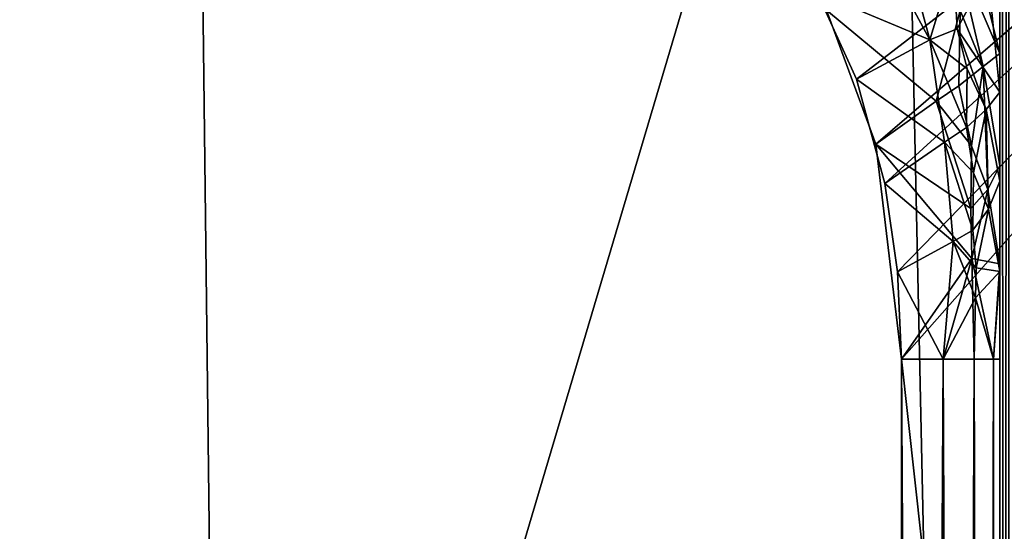
# Model space of a CAD drawing. Extents: x -47 to 12.1, y -17.9 to 17.5.
# Drawn here: x -3.5 to -3, y -11.8 to -11.5 of the extents above; entities that cross this region are included whole.
import ezdxf

# ---------------------------------------------------------------- set-up
doc = ezdxf.new("R2010")
doc.units = 0
doc.header["$MEASUREMENT"] = 0

msp = doc.modelspace()

# ---------------------------------------------------------------- linework, layer by layer
for points in [[(-3.672256, 17, -14.285553), (-2.928643, -17, -14.456332), (-3.672256, -17, -14.285553)], [(-3.672256, 17, -14.285553), (-2.928643, 17, -14.456332), (-2.928643, -17, -14.456332)], [(-3.672256, 17, 14.285553), (-3.672256, -17, 14.285553), (-2.928643, -17, 14.456332)], [(-2.928643, 17, 14.456332), (-3.672256, 17, 14.285553), (-2.928643, -17, 14.456332)], [(-3, -8.9, 11.6), (-3, -11, 12.031729), (-3, -17.700001, 11.6)], [(-3, -8.9, -11.6), (-3, -17.700001, -11.6), (-3, -11.054034, -12.035921)], [(-3, -8.9, -11.6), (-2.994986, -17.700001, -11.555496), (-3, -17.700001, -11.6)], [(-2.994986, -8.9, -11.555496), (-2.994986, -17.700001, -11.555496), (-3, -8.9, -11.6)], [(-2.994986, -8.9, 11.555496), (-3, -17.700001, 11.6), (-2.994986, -17.700001, 11.555496)], [(-3, -8.9, 11.6), (-3, -17.700001, 11.6), (-2.994986, -8.9, 11.555496)], [(-4.260765, -9.705989, -9.267405), (-4.221929, -12.368333, -9.182933), (-3.464033, -9.705989, -9.593716)], [(-4.260765, -9.705989, 9.267405), (-3.432459, -12.368333, 9.50627), (-4.221929, -12.368333, 9.182933)], [(-3.464033, -9.705989, 9.593716), (-3.432459, -12.368333, 9.50627), (-4.260765, -9.705989, 9.267405)], [(-3.464033, -9.705989, -9.593716), (-4.221929, -12.368333, -9.182933), (-3.432458, -12.368333, -9.50627)], [(-3.464033, -9.705989, -9.593716), (-3.432458, -12.368333, -9.50627), (-2.64262, -9.705989, -9.851673)], [(-2.64262, -9.705989, 9.851673), (-3.432459, -12.368333, 9.50627), (-3.464033, -9.705989, 9.593716)], [(-2.64262, -9.705989, 9.851673), (-2.618533, -12.368333, 9.761876), (-3.432459, -12.368333, 9.50627)], [(-2.64262, -9.705989, -9.851673), (-3.432458, -12.368333, -9.50627), (-2.618533, -12.368333, -9.761876)], [(-3, -11, 12.031729), (-3, -11.084172, 12.041924), (-3, -17.700001, 11.6)], [(-3, -11.054034, -12.035921), (-3, -17.700001, -11.6), (-3, -11.106208, -12.048051)], [(-3, -11.084172, 12.041924), (-3, -11.162915, 12.070767), (-3, -17.700001, 11.6)], [(-3, -11.106208, -12.048051), (-3, -16.315828, -12.041924), (-3, -16.237085, -12.070767)], [(-3, -11.106208, -12.048051), (-3, -16.237085, -12.070767), (-3, -11.185695, -12.08304)], [(-3, -11.106208, -12.048051), (-3, -17.700001, -11.6), (-3, -16.315828, -12.041924)], [(-3.101422, -11.496206, 13.190288), (-2.568675, -11.15, 13.3043), (-3.079683, -11.544468, 13.19538)], [(-2.568675, -11.15, -13.3043), (-3.096205, -11.506088, -13.191513), (-3.068837, -11.580559, -13.197906)], [(-3.079683, -11.544468, 13.19538), (-2.568675, -11.15, 13.3043), (-3.063946, -11.602331, 13.199043)], [(-2.568675, -11.15, -13.3043), (-3.068837, -11.580559, -13.197906), (-3.054674, -11.7, -13.201192)], [(-3.056902, -11.651528, 13.200676), (-3.063946, -11.602331, 13.199043), (-2.568675, -11.15, 13.3043)], [(-3.054674, -11.7, 13.201192), (-3.056902, -11.651528, 13.200676), (-2.568675, -11.15, 13.3043)], [(-2.568675, -16.1, 13.3043), (-3.054674, -11.7, 13.201192), (-2.568675, -11.15, 13.3043)], [(-2.568675, -16.1, -13.3043), (-2.568675, -11.15, -13.3043), (-3.054674, -11.7, -13.201192)], [(-3, -11.162915, 12.070767), (-3, -11.234015, 12.115653), (-3, -16.214306, 12.08304)], [(-3, -11.162915, 12.070767), (-3, -16.345964, 12.035921), (-3, -17.700001, 11.6)], [(-3, -11.162915, 12.070767), (-3, -16.293793, 12.048051), (-3, -16.345964, 12.035921)], [(-3, -11.162915, 12.070767), (-3, -16.214306, 12.08304), (-3, -16.293793, 12.048051)], [(-3, -11.185695, -12.08304), (-3, -16.237085, -12.070767), (-3, -16.165985, -12.115653)], [(-3, -11.185695, -12.08304), (-3, -16.165985, -12.115653), (-3, -11.256264, -12.134381)], [(-3, -11.234015, 12.115653), (-3, -16.143736, 12.134381), (-3, -16.214306, 12.08304)], [(-3, -11.234015, 12.115653), (-3, -11.295257, 12.173973), (-3, -16.143736, 12.134381)], [(-3, -11.256264, -12.134381), (-3, -16.165985, -12.115653), (-3, -16.104744, -12.173973)], [(-3, -11.315446, -12.199171), (-3, -11.256264, -12.134381), (-3, -16.104744, -12.173973)], [(-3, -11.295257, 12.173973), (-3, -16.084555, 12.199171), (-3, -16.143736, 12.134381)], [(-3, -11.295257, 12.173973), (-3, -11.344425, 12.243119), (-3, -16.084555, 12.199171)], [(-3, -11.315446, -12.199171), (-3, -16.104744, -12.173973), (-3, -16.055574, -12.243119)], [(-3, -11.360775, -12.274503), (-3, -11.315446, -12.199171), (-3, -16.055574, -12.243119)], [(-3, -11.344425, 12.243119), (-3, -16.039225, 12.274503), (-3, -16.084555, 12.199171)], [(-3, -11.344425, 12.243119), (-3, -11.379308, 12.320483), (-3, -16.039225, 12.274503)], [(-3, -11.360775, -12.274503), (-3, -16.055574, -12.243119), (-3, -16.020693, -12.320483)], [(-3, -11.389783, -12.357474), (-3, -11.360775, -12.274503), (-3, -16.020693, -12.320483)], [(-3, -11.379308, 12.320483), (-3, -11.394675, 12.381816), (-3, -11.7, 13.063786)], [(-3, -11.379308, 12.320483), (-3, -16.010218, 12.357474), (-3, -16.039225, 12.274503)], [(-3, -11.379308, 12.320483), (-3, -11.7, 13.063786), (-3, -16.010218, 12.357474)], [(-3, -11.389783, -12.357474), (-3, -16.020693, -12.320483), (-3, -15.7, -13.063786)], [(-3, -11.7, -13.063786), (-3, -11.4, -12.44518), (-3, -11.389783, -12.357474)], [(-3, -11.7, -13.063786), (-3, -11.389783, -12.357474), (-3, -15.7, -13.063786)], [(-3, -11.394675, 12.381816), (-3, -11.4, 12.44518), (-3, -11.7, 13.063786)], [(-3, -11.4, 12.754705), (-3, -11.465506, 12.941428), (-3, -11.7, 13.063786)], [(-3, -11.4, 12.44518), (-3, -11.4, 12.754705), (-3, -11.7, 13.063786)], [(-3, -11.7, -13.063786), (-3, -11.4, -12.754705), (-3, -11.4, -12.44518)], [(-3, -11.43345, -12.89055), (-3, -11.4, -12.754705), (-3, -11.7, -13.063786)], [(-3.029428, -11.410691, -13.043708), (-3, -11.475245, -12.953652), (-3, -11.530082, -13.005308)], [(-3.024481, -11.472754, -13.085942), (-3.029428, -11.410691, -13.043708), (-3, -11.530082, -13.005308)], [(-3, -11.475245, -12.953652), (-3, -11.43345, -12.89055), (-3, -11.7, -13.063786)], [(-3.080648, -11.444912, 13.145223), (-3.038799, -11.522549, 13.141294), (-3.060505, -11.441925, 13.122221)], [(-3.060505, -11.441925, 13.122221), (-3.038799, -11.522549, 13.141294), (-3.025637, -11.479023, 13.092886)], [(-3.080648, -11.444912, 13.145223), (-3.101422, -11.496206, 13.190288), (-3.038799, -11.522549, 13.141294)], [(-3, -11.465506, 12.941428), (-3, -11.505536, 12.985078), (-3, -11.7, 13.063786)], [(-3.009286, -11.537426, -13.083776), (-3.024481, -11.472754, -13.085942), (-3, -11.530082, -13.005308)], [(-3.022068, -11.506248, -13.102085), (-3.024481, -11.472754, -13.085942), (-3.009286, -11.537426, -13.083776)], [(-3, -11.475245, -12.953652), (-3, -11.7, -13.063786), (-3, -11.530082, -13.005308)], [(-3.025637, -11.479023, 13.092886), (-3.038799, -11.522549, 13.141294), (-3.023693, -11.516418, 13.111362)], [(-3.025637, -11.479023, 13.092886), (-3.023693, -11.516418, 13.111362), (-3.006646, -11.484769, 13.039132)], [(-3.006646, -11.484769, 13.039132), (-3.023693, -11.516418, 13.111362), (-3, -11.551698, 13.019965)], [(-3.006646, -11.484769, 13.039132), (-3, -11.551698, 13.019965), (-3, -11.505536, 12.985078)], [(-3.038799, -11.522549, 13.141294), (-3.101422, -11.496206, 13.190288), (-3.079683, -11.544468, 13.19538)], [(-3.035437, -11.556547, -13.150688), (-3.068837, -11.580559, -13.197906), (-3.096205, -11.506088, -13.191513)], [(-3.035437, -11.556547, -13.150688), (-3.096205, -11.506088, -13.191513), (-3.022068, -11.506248, -13.102085)], [(-3.035437, -11.556547, -13.150688), (-3.022068, -11.506248, -13.102085), (-3.022818, -11.548162, -13.124783)], [(-3.022818, -11.548162, -13.124783), (-3.022068, -11.506248, -13.102085), (-3.009286, -11.537426, -13.083776)], [(-3, -11.505536, 12.985078), (-3, -11.551698, 13.019965), (-3, -11.7, 13.063786)], [(-3.038799, -11.522549, 13.141294), (-3.018084, -11.538709, 13.109966), (-3.023693, -11.516418, 13.111362)], [(-3.023693, -11.516418, 13.111362), (-3.018084, -11.538709, 13.109966), (-3.007602, -11.561189, 13.088947)], [(-3.023693, -11.516418, 13.111362), (-3.007602, -11.561189, 13.088947), (-3, -11.551698, 13.019965)], [(-3.038799, -11.522549, 13.141294), (-3.079683, -11.544468, 13.19538), (-3.030663, -11.579336, 13.151064)], [(-3.038799, -11.522549, 13.141294), (-3.030663, -11.579336, 13.151064), (-3.018577, -11.571288, 13.124804)], [(-3.038799, -11.522549, 13.141294), (-3.018577, -11.571288, 13.124804), (-3.018084, -11.538709, 13.109966)], [(-3.009286, -11.537426, -13.083776), (-3, -11.530082, -13.005308), (-3, -11.592454, -13.041293)], [(-3, -11.530082, -13.005308), (-3, -11.7, -13.063786), (-3, -11.592454, -13.041293)], [(-3.015796, -11.581531, -13.121741), (-3.022818, -11.548162, -13.124783), (-3.009286, -11.537426, -13.083776)], [(-3.018084, -11.538709, 13.109966), (-3.018577, -11.571288, 13.124804), (-3.007602, -11.561189, 13.088947)], [(-3.015796, -11.581531, -13.121741), (-3.009286, -11.537426, -13.083776), (-3.006733, -11.605658, -13.101664)], [(-3.006733, -11.605658, -13.101664), (-3.009286, -11.537426, -13.083776), (-3, -11.592454, -13.041293)], [(-3.030663, -11.579336, 13.151064), (-3.079683, -11.544468, 13.19538), (-3.063946, -11.602331, 13.199043)], [(-3.035437, -11.556547, -13.150688), (-3.022818, -11.548162, -13.124783), (-3.015796, -11.581531, -13.121741)], [(-3.007602, -11.561189, 13.088947), (-3, -11.601125, 13.04483), (-3, -11.551698, 13.019965)], [(-3, -11.551698, 13.019965), (-3, -11.601125, 13.04483), (-3, -11.7, 13.063786)], [(-3.016157, -11.616263, -13.132651), (-3.068837, -11.580559, -13.197906), (-3.035437, -11.556547, -13.150688)], [(-3.016157, -11.616263, -13.132651), (-3.035437, -11.556547, -13.150688), (-3.015796, -11.581531, -13.121741)], [(-3.018577, -11.571288, 13.124804), (-3.014653, -11.596505, 13.123672), (-3.007602, -11.561189, 13.088947)], [(-3.007602, -11.561189, 13.088947), (-3.014653, -11.596505, 13.123672), (-3.006247, -11.616678, 13.102776)], [(-3.007602, -11.561189, 13.088947), (-3.006247, -11.616678, 13.102776), (-3, -11.601125, 13.04483)], [(-3.030663, -11.579336, 13.151064), (-3.014653, -11.596505, 13.123672), (-3.018577, -11.571288, 13.124804)], [(-3.0155, -11.644052, -13.136558), (-3.054674, -11.7, -13.201192), (-3.068837, -11.580559, -13.197906)], [(-3.0155, -11.644052, -13.136558), (-3.068837, -11.580559, -13.197906), (-3.016157, -11.616263, -13.132651)], [(-3.030663, -11.579336, 13.151064), (-3.063946, -11.602331, 13.199043), (-3.02587, -11.634627, 13.156468)], [(-3.030663, -11.579336, 13.151064), (-3.02587, -11.634627, 13.156468), (-3.014949, -11.628332, 13.132383)], [(-3.030663, -11.579336, 13.151064), (-3.014949, -11.628332, 13.132383), (-3.014653, -11.596505, 13.123672)], [(-3.016157, -11.616263, -13.132651), (-3.015796, -11.581531, -13.121741), (-3.006733, -11.605658, -13.101664)], [(-3.014653, -11.596505, 13.123672), (-3.014949, -11.628332, 13.132383), (-3.006247, -11.616678, 13.102776)], [(-3.006733, -11.605658, -13.101664), (-3, -11.592454, -13.041293), (-3, -11.647043, -13.058483)], [(-3, -11.592454, -13.041293), (-3, -11.7, -13.063786), (-3, -11.647043, -13.058483)], [(-3.02587, -11.634627, 13.156468), (-3.063946, -11.602331, 13.199043), (-3.056902, -11.651528, 13.200676)], [(-3.006247, -11.616678, 13.102776), (-3, -11.65135, 13.059322), (-3, -11.601125, 13.04483)], [(-3, -11.601125, 13.04483), (-3, -11.65135, 13.059322), (-3, -11.7, 13.063786)], [(-3.0155, -11.644052, -13.136558), (-3.016157, -11.616263, -13.132651), (-3.006733, -11.605658, -13.101664)], [(-3.0155, -11.644052, -13.136558), (-3.006733, -11.605658, -13.101664), (-3, -11.647043, -13.058483)], [(-3.014949, -11.628332, 13.132383), (-3.013218, -11.649261, 13.1316), (-3.006247, -11.616678, 13.102776)], [(-3.006247, -11.616678, 13.102776), (-3.013218, -11.649261, 13.1316), (-3, -11.65135, 13.059322)], [(-3.02587, -11.634627, 13.156468), (-3.013218, -11.649261, 13.1316), (-3.014949, -11.628332, 13.132383)], [(-3.02587, -11.634627, 13.156468), (-3.056902, -11.651528, 13.200676), (-3.031409, -11.7, 13.171383)], [(-3.02587, -11.634627, 13.156468), (-3.031409, -11.7, 13.171383), (-3.013538, -11.665995, 13.134463)], [(-3.02587, -11.634627, 13.156468), (-3.013538, -11.665995, 13.134463), (-3.013218, -11.649261, 13.1316)], [(-3.0155, -11.644052, -13.136558), (-3.031409, -11.7, -13.171383), (-3.054674, -11.7, -13.201192)], [(-3.0155, -11.644052, -13.136558), (-3.014171, -11.7, -13.137728), (-3.031409, -11.7, -13.171383)], [(-3.0155, -11.644052, -13.136558), (-3.003575, -11.7, -13.10143), (-3.014171, -11.7, -13.137728)], [(-3.0155, -11.644052, -13.136558), (-3, -11.647043, -13.058483), (-3.003575, -11.7, -13.10143)], [(-3.056902, -11.651528, 13.200676), (-3.054674, -11.7, 13.201192), (-3.031409, -11.7, 13.171383)], [(-3.013218, -11.649261, 13.1316), (-3.013538, -11.665995, 13.134463), (-3, -11.65135, 13.059322)], [(-3.013538, -11.665995, 13.134463), (-3.003575, -11.7, 13.10143), (-3, -11.65135, 13.059322)], [(-3.003575, -11.7, -13.10143), (-3, -11.647043, -13.058483), (-3, -11.7, -13.063786)], [(-3, -11.65135, 13.059322), (-3.003575, -11.7, 13.10143), (-3, -11.7, 13.063786)], [(-3.013538, -11.665995, 13.134463), (-3.031409, -11.7, 13.171383), (-3.014171, -11.7, 13.137728)], [(-3.013538, -11.665995, 13.134463), (-3.014171, -11.7, 13.137728), (-3.003575, -11.7, 13.10143)], [(-3.054674, -15.7, 13.201192), (-3.054674, -11.7, 13.201192), (-2.568675, -16.1, 13.3043)], [(-2.568675, -16.1, -13.3043), (-3.054674, -11.7, -13.201192), (-3.054674, -15.7, -13.201192)], [(-3.031409, -15.7, 13.171383), (-3.031409, -11.7, 13.171383), (-3.054674, -11.7, 13.201192)], [(-3.054674, -15.7, 13.201192), (-3.031409, -15.7, 13.171383), (-3.054674, -11.7, 13.201192)], [(-3.054674, -15.7, -13.201192), (-3.054674, -11.7, -13.201192), (-3.031409, -11.7, -13.171383)], [(-3.031409, -15.7, -13.171383), (-3.054674, -15.7, -13.201192), (-3.031409, -11.7, -13.171383)], [(-3.014171, -15.7, 13.137728), (-3.014171, -11.7, 13.137728), (-3.031409, -11.7, 13.171383)], [(-3.031409, -15.7, 13.171383), (-3.014171, -15.7, 13.137728), (-3.031409, -11.7, 13.171383)], [(-3.031409, -15.7, -13.171383), (-3.031409, -11.7, -13.171383), (-3.014171, -11.7, -13.137728)], [(-3.014171, -15.7, -13.137728), (-3.031409, -15.7, -13.171383), (-3.014171, -11.7, -13.137728)], [(-3.003575, -15.7, 13.10143), (-3.003575, -11.7, 13.10143), (-3.014171, -11.7, 13.137728)], [(-3.014171, -15.7, 13.137728), (-3.003575, -15.7, 13.10143), (-3.014171, -11.7, 13.137728)], [(-3.014171, -15.7, -13.137728), (-3.014171, -11.7, -13.137728), (-3.003575, -11.7, -13.10143)], [(-3.003575, -15.7, -13.10143), (-3.014171, -15.7, -13.137728), (-3.003575, -11.7, -13.10143)], [(-3, -15.7, 13.063786), (-3, -11.7, 13.063786), (-3.003575, -11.7, 13.10143)], [(-3.003575, -15.7, 13.10143), (-3, -15.7, 13.063786), (-3.003575, -11.7, 13.10143)], [(-3.003575, -15.7, -13.10143), (-3.003575, -11.7, -13.10143), (-3, -11.7, -13.063786)], [(-3, -15.7, -13.063786), (-3.003575, -15.7, -13.10143), (-3, -11.7, -13.063786)], [(-3, -11.7, 13.063786), (-3, -15.7, 13.063786), (-3, -16.010218, 12.357474)]]:
    msp.add_3dface(points)

doc.saveas('drawing.dxf')
